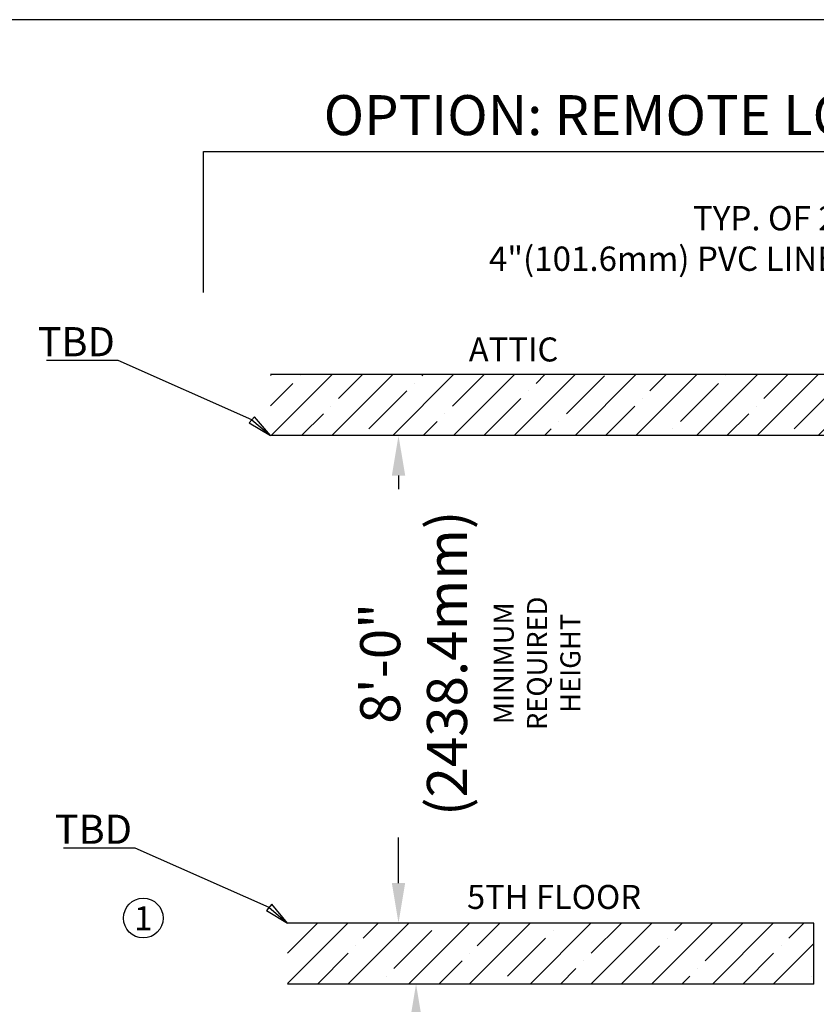
# Model space of a CAD drawing. Extents: x 524 to 22942, y 524 to 18309.
# Drawn here: x 14420 to 18406, y 13385 to 18309 of the extents above; entities that cross this region are included whole.
import ezdxf

# ---------------------------------------------------------------- set-up
doc = ezdxf.new("R2010")
doc.units = 0
doc.header["$MEASUREMENT"] = 0
doc.layers.get('0').update_dxf_attribs({"linetype": 'CONTINUOUS'})
doc.layers.get('DEFPOINTS').update_dxf_attribs({"linetype": 'CONTINUOUS'})
doc.layers.add('DIM', color=5, linetype='CONTINUOUS')
doc.layers.add('FLOOR', color=17, linetype='CONTINUOUS')
doc.dimstyles.new('ISO-25', dxfattribs={"dimtxt": 100, "dimasz": 2.5, "dimexe": 1.25, "dimexo": 0.625, "dimgap": 0.09, "dimtad": 1, "dimtoh": 1, "dimdec": 3, "dimzin": 0, "dimdsep": 46, "dimtxsty": 'Standard', "dimcen": 2.5, "dimadec": 0, "dimazin": 0, "dimtfac": 1, "dimtdec": 3, "dimtofl": 0, "dimtmove": 2, "dimatfit": 3, "dimfxl": 1, "dimtolj": 1, "dimtzin": 0, "dimarcsym": 0})

# ---------------------------------------------------------------- blocks, each defined once
blk = doc.blocks.new('*D9')
at = {"layer": 'DEFPOINTS', "color": 0, "transparency": 16777216}
for p in [(16403.3, 13486.3), (16523.7, 13486.3), (16523.7, 11047.9)]:
    blk.add_point(p, dxfattribs=at)
at = {"layer": 'DIM', "color": 0, "lineweight": -2, "transparency": 16777216}
for p, q in [((16519, 13486.3), (16278.3, 13486.3)), ((16403.3, 13286.3), (16403.3, 13201.4)), ((16403.3, 11247.9), (16403.3, 11492.8)), ((16519, 11047.9), (16278.3, 11047.9))]:
    blk.add_line(p, q, dxfattribs=at)
at = {"layer": 'DIM', "color": 0, "transparency": 16777216}
for points in [[(16369.9, 13286.3), (16436.6, 13286.3), (16403.3, 13486.3)], [(16369.9, 11247.9), (16436.6, 11247.9), (16403.3, 11047.9)]]:
    blk.add_solid(points, dxfattribs=at)
at = {"layer": 'DIM', "color": 0, "transparency": 16777216, "insert": (15923.3, 12347.1), "char_height": 200.5, "attachment_point": 5, "rotation": 90}
blk.add_mtext('\\A1;6\'-10"\\P(2082.8mm)\\P{\\H0.49875x;MINIMUM \\PREQUIRED\\PHEIGHT}', dxfattribs=at)
blk = doc.blocks.new('*D27')
at = {"layer": 'DEFPOINTS', "color": 0, "transparency": 16777216}
for p in [(16315.4, 16229.5), (16435.8, 16229.5), (16435.8, 13791.1)]:
    blk.add_point(p, dxfattribs=at)
at = {"layer": 'DIM', "color": 0, "lineweight": -2, "transparency": 16777216}
for p, q in [((16431.2, 16229.5), (16190.4, 16229.5)), ((16315.4, 16029.5), (16315.4, 15961.3)), ((16315.4, 13991.1), (16315.4, 14219.2)), ((16431.2, 13791.1), (16190.4, 13791.1))]:
    blk.add_line(p, q, dxfattribs=at)
at = {"layer": 'DIM', "color": 0, "transparency": 16777216}
for points in [[(16282.1, 16029.5), (16348.8, 16029.5), (16315.4, 16229.5)], [(16282.1, 13991.1), (16348.8, 13991.1), (16315.4, 13791.1)]]:
    blk.add_solid(points, dxfattribs=at)
at = {"layer": 'DIM', "color": 0, "transparency": 16777216, "insert": (16674.5, 15090.3), "char_height": 200.5, "attachment_point": 5, "rotation": 90}
blk.add_mtext('\\A1;8\'-0"\\P(2438.4mm)\\P{\\H0.49875x;MINIMUM \\PREQUIRED\\PHEIGHT}', dxfattribs=at)

msp = doc.modelspace()

# ---------------------------------------------------------------- hatches: boundary and pattern name
at = {"layer": 'FLOOR', "linetype": 'Continuous'}
h = msp.add_hatch(dxfattribs=at)
h.set_pattern_fill('ANSI35', color=256, scale=860, style=0, pattern_type=2)
h.set_pattern_definition([(45, (49347.5, -2703.13), (-152.028, 152.028), []), (45, (49499.54, -2703.13), (-152.028, 152.028), [268.75, -53.75, 0, -53.75])])
h.paths.add_polyline_path([(18723.9405, 16534.28), (15674.7936, 16534.28), (15674.7936, 16229.48), (18723.9405, 16229.48)], flags=0)
h = msp.add_hatch(dxfattribs=at)
h.set_pattern_fill('ANSI35', color=256, scale=860, style=0, pattern_type=2)
h.set_pattern_definition([(45, (49433.34, -2703.13), (-152.028, 152.028), []), (45, (49585.37, -2703.13), (-152.028, 152.028), [268.75, -53.75, 0, -53.75])])
h.paths.add_polyline_path([(18393.3853, 13791.08), (15760.6259, 13791.08), (15760.6259, 13486.28), (18393.3853, 13486.28)], flags=0)

# ---------------------------------------------------------------- linework, layer by layer
msp.add_line((22942.3577, 18309.2849), (523.7079, 18309.2849))
msp.add_circle((15038.4294, 13816.1185), 99.2156)
at = {"layer": 'DIM'}
for p, q in [((15338.8126, 16944.787), (15338.8126, 17649.3113)), ((15338.8126, 17649.3113), (22254.9084, 17649.3113)), ((14790.6093, 16604.3755), (14554.0356, 16604.3755)), ((14912.1093, 16604.3755), (14790.6093, 16604.3755)), ((15581.9467, 16307.849), (14912.1093, 16604.3755)), ((15595.0082, 16323.3235), (15568.8852, 16292.3746)), ((15581.9467, 16307.849), (15674.7936, 16229.48)), ((15674.7936, 16229.48), (15595.0082, 16323.3235)), ((15568.8852, 16292.3746), (15674.7936, 16229.48)), ((14876.4416, 14165.9755), (14639.868, 14165.9755)), ((14997.9416, 14165.9755), (14876.4416, 14165.9755)), ((15667.7791, 13869.449), (14997.9416, 14165.9755)), ((15680.8406, 13884.9235), (15654.7176, 13853.9746)), ((15654.7176, 13853.9746), (15760.6259, 13791.08)), ((15667.7791, 13869.449), (15760.6259, 13791.08)), ((15760.6259, 13791.08), (15680.8406, 13884.9235))]:
    msp.add_line(p, q, dxfattribs=at)
at = {"layer": 'FLOOR'}
for p, q in [((18723.9405, 16534.28), (15674.7936, 16534.28)), ((18723.9405, 16229.48), (15674.7936, 16229.48)), ((18393.3853, 13791.08), (15760.6259, 13791.08)), ((18393.3853, 13486.28), (18393.3853, 13791.08)), ((18393.3853, 13486.28), (15760.6259, 13486.28))]:
    msp.add_line(p, q, dxfattribs=at)

# ---------------------------------------------------------------- texts
for s, height, p in [('OPTION: REMOTE LOCATION OF HEAD UNIT', 199.995053, (15940.9353, 17731.8559)), ('ATTIC', 119.99703, (16667.1476, 16599.9078)), ('5TH FLOOR', 119.99703, (16658.2144, 13861.8874)), ('1', 119.997, (14992.6151, 13755.1847))]:
    msp.add_text(s, height=height).set_placement(p)
at = {"layer": 'DIM'}
for p in [(14509.591, 16625.887), (14595.4234, 14187.487)]:
    msp.add_text('TBD', height=145.8, dxfattribs=at).set_placement(p)
at = {"layer": 'DIM', "insert": (18507.959, 17199.4573), "char_height": 121.5, "attachment_point": 6}
msp.add_mtext('TYP. OF 2\\P4"(101.6mm) PVC LINE', dxfattribs=at)

# ---------------------------------------------------------------- dimensions: what is measured, and where the dimension line sits
at = {"layer": 'DIM'}
for base, p1, p2, text, picture, middle in [((16315.4288, 16229.48), (16435.814, 13791.08), (16435.814, 16229.48), '8\'-0"\\P(2438.4mm)\\P{\\H0.49875x;MINIMUM \\PREQUIRED\\PHEIGHT}', '*D27', (16674.5366, 15090.2859)), ((16403.2658, 13486.28), (16523.651, 11047.88), (16523.651, 13486.28), '6\'-10"\\P(2082.8mm)\\P{\\H0.49875x;MINIMUM \\PREQUIRED\\PHEIGHT}', '*D9', (15923.3048, 12347.0859))]:
    dim = msp.add_linear_dim(base=base, p1=p1, p2=p2, angle=90, text=text, dimstyle='ISO-25', override={"dimtxt": 200.5, "dimasz": 200, "dimexe": 125, "dimexo": 4.625, "dimgap": 35.625, "dimcen": 250.5}, dxfattribs=at)
    dim.commit()
    dim.dimension.update_dxf_attribs({"geometry": picture, "text_midpoint": middle, "dimtype": 160})

doc.saveas('drawing.dxf')
